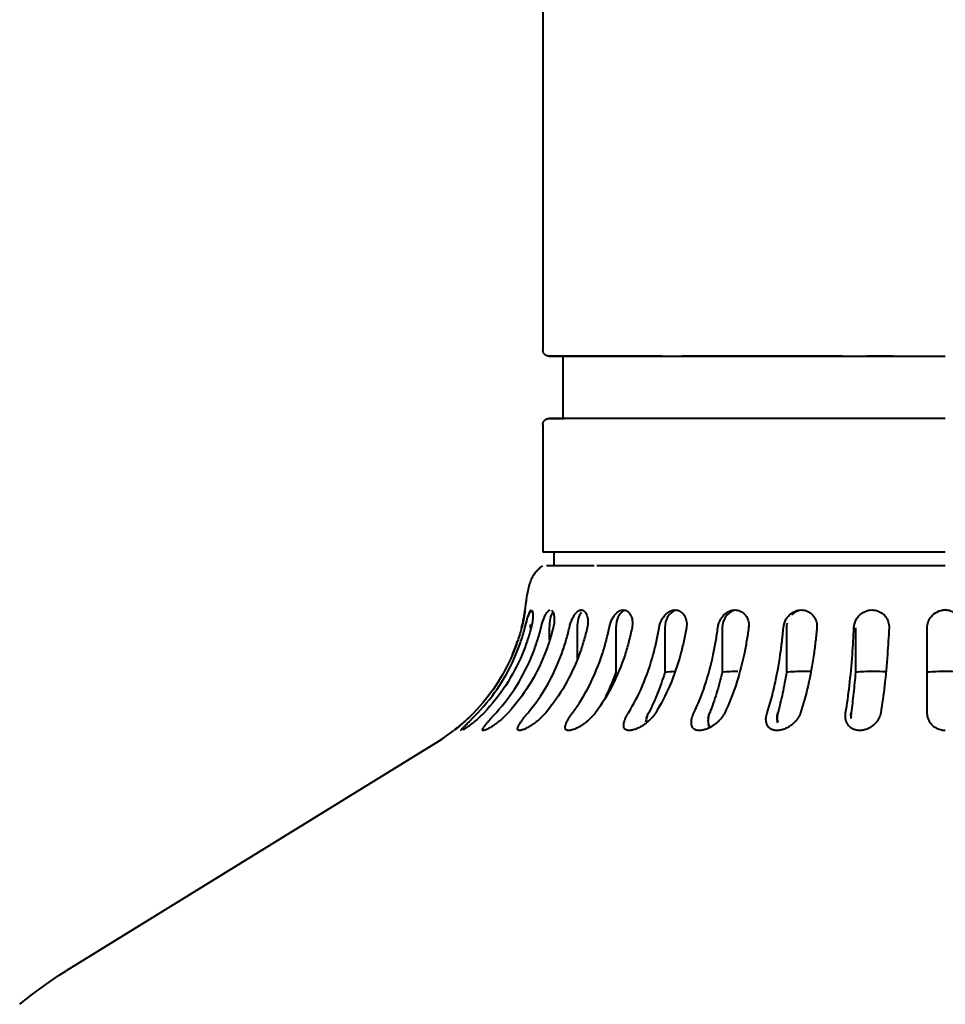
# Model space of a CAD drawing. Units: millimetres. Extents: x -100 to 100, y 3150 to 4000.
# Drawn here: x -78 to 0, y 3279 to 3362 of the extents above; entities that cross this region are included whole.
import ezdxf

# ---------------------------------------------------------------- set-up
doc = ezdxf.new("R2010")
doc.units = ezdxf.units.MM

# ---------------------------------------------------------------- blocks, each defined once
blk = doc.blocks.new('Värmelampa Focus MS H - VL1-RO-HSS-7559-Right')
at = {"lineweight": 40}
for p, q in [((-33.909, 3395.956), (-33.909, 3334.646)), ((-32.22, 3334.146), (-32.22, 3328.878)), ((-23.88, 3334.146), (-32.22, 3334.146)), ((-8.682, 3334.146), (-22.164, 3334.146)), ((-4.382, 3334.146), (-6.547, 3334.146)), ((-33.909, 3328.378), (-33.909, 3317.628)), ((-23.88, 3328.878), (-32.22, 3328.878)), ((-17.253, 3328.878), (-22.164, 3328.878)), ((-4.382, 3328.878), (-14.87, 3328.878)), ((0, 3317.628), (-33.909, 3317.628)), ((-32.989, 3317.628), (-32.989, 3316.47)), ((-29.598, 3316.47), (-33.619, 3316.47)), ((0, 3316.47), (-29.366, 3316.47)), ((-34.955, 3312.539), (-34.955, 3312.689)), ((-34.955, 3312.689), (-34.955, 3312.539)), ((-34.955, 3311.24), (-34.955, 3311.524)), ((-34.955, 3311.524), (-34.955, 3311.24)), ((-33.368, 3311.24), (-33.368, 3310.254)), ((-31.033, 3311.24), (-31.033, 3308.595)), ((-27.755, 3311.24), (-27.755, 3307.486)), ((-23.634, 3311.24), (-23.634, 3307.486)), ((-18.795, 3311.24), (-18.795, 3307.486)), ((-13.385, 3311.24), (-13.385, 3307.486)), ((-7.568, 3311.24), (-7.568, 3307.486)), ((-42.899, 3301.546), (-74.078, 3282.316))]:
    blk.add_line(p, q, dxfattribs=at)
at = {"lineweight": 40, "flags": 128}
for points in [[(-33.409, 3334.146), (-33.429, 3334.147), (-33.449, 3334.148), (-33.468, 3334.15), (-33.488, 3334.153), (-33.508, 3334.156), (-33.527, 3334.161), (-33.547, 3334.166), (-33.566, 3334.172), (-33.585, 3334.178), (-33.603, 3334.186), (-33.622, 3334.194), (-33.64, 3334.203), (-33.657, 3334.212), (-33.674, 3334.223), (-33.691, 3334.234), (-33.707, 3334.245), (-33.723, 3334.258), (-33.738, 3334.27), (-33.753, 3334.284), (-33.767, 3334.298), (-33.781, 3334.313), (-33.794, 3334.328), (-33.806, 3334.343), (-33.818, 3334.36), (-33.829, 3334.376), (-33.84, 3334.393), (-33.85, 3334.411), (-33.859, 3334.429), (-33.867, 3334.447), (-33.875, 3334.465), (-33.882, 3334.484), (-33.888, 3334.503), (-33.893, 3334.522), (-33.898, 3334.542), (-33.901, 3334.561), (-33.904, 3334.581), (-33.907, 3334.601), (-33.908, 3334.621), (-33.909, 3334.641), (-33.909, 3334.646)], [(-32.006, 3334.146), (-32.363, 3334.146), (-32.669, 3334.146), (-32.923, 3334.146), (-33.123, 3334.146), (-33.271, 3334.146), (-33.366, 3334.146), (-33.407, 3334.146), (-33.409, 3334.146)], [(-33.409, 3334.146), (-33.382, 3334.146), (-33.302, 3334.146), (-33.168, 3334.146), (-32.982, 3334.146), (-32.743, 3334.146), (-32.451, 3334.146), (-32.108, 3334.146), (-31.713, 3334.146), (-31.267, 3334.146), (-30.771, 3334.146), (-30.227, 3334.146), (-29.633, 3334.146), (-28.993, 3334.146), (-28.306, 3334.146), (-27.573, 3334.146), (-26.797, 3334.146), (-25.978, 3334.146), (-25.117, 3334.146), (-24.216, 3334.146), (-23.276, 3334.146), (-22.299, 3334.146), (-21.286, 3334.146), (-20.24, 3334.146), (-19.161, 3334.146), (-18.051, 3334.146), (-16.912, 3334.146), (-15.746, 3334.146), (-14.556, 3334.146), (-13.341, 3334.146), (-12.106, 3334.146), (-10.851, 3334.146), (-9.579, 3334.146), (-8.291, 3334.146), (-6.99, 3334.146), (-5.678, 3334.146), (-4.357, 3334.146), (-3.029, 3334.146), (-1.696, 3334.146), (-0.361, 3334.146), (0, 3334.146)], [(-33.909, 3328.378), (-33.908, 3328.398), (-33.907, 3328.418), (-33.905, 3328.438), (-33.902, 3328.458), (-33.899, 3328.477), (-33.894, 3328.497), (-33.889, 3328.516), (-33.883, 3328.535), (-33.877, 3328.554), (-33.869, 3328.573), (-33.861, 3328.591), (-33.852, 3328.609), (-33.843, 3328.626), (-33.832, 3328.643), (-33.821, 3328.66), (-33.81, 3328.676), (-33.797, 3328.692), (-33.785, 3328.708), (-33.771, 3328.722), (-33.757, 3328.737), (-33.742, 3328.75), (-33.727, 3328.763), (-33.712, 3328.776), (-33.695, 3328.787), (-33.679, 3328.799), (-33.662, 3328.809), (-33.644, 3328.819), (-33.626, 3328.828), (-33.608, 3328.836), (-33.59, 3328.844), (-33.571, 3328.851), (-33.552, 3328.857), (-33.533, 3328.862), (-33.513, 3328.867), (-33.494, 3328.871), (-33.474, 3328.874), (-33.454, 3328.876), (-33.434, 3328.877), (-33.414, 3328.878), (-33.409, 3328.878)], [(0, 3328.878), (-1.336, 3328.878), (-2.67, 3328.878), (-3.999, 3328.878), (-5.323, 3328.878), (-6.637, 3328.878), (-7.941, 3328.878), (-9.233, 3328.878), (-10.509, 3328.878), (-11.769, 3328.878), (-13.01, 3328.878), (-14.23, 3328.878), (-15.427, 3328.878), (-16.6, 3328.878), (-17.746, 3328.878), (-18.864, 3328.878), (-19.951, 3328.878), (-21.007, 3328.878), (-22.029, 3328.878), (-23.016, 3328.878), (-23.966, 3328.878), (-24.878, 3328.878), (-25.749, 3328.878), (-26.58, 3328.878), (-27.368, 3328.878), (-28.112, 3328.878), (-28.812, 3328.878), (-29.465, 3328.878), (-30.071, 3328.878), (-30.629, 3328.878), (-31.138, 3328.878), (-31.597, 3328.878), (-32.006, 3328.878), (-32.363, 3328.878), (-32.669, 3328.878), (-32.923, 3328.878), (-33.123, 3328.878), (-33.271, 3328.878), (-33.366, 3328.878), (-33.407, 3328.878), (-33.409, 3328.878)], [(-33.409, 3328.878), (-33.382, 3328.878), (-33.302, 3328.878), (-33.168, 3328.878), (-32.982, 3328.878), (-32.743, 3328.878), (-32.451, 3328.878), (-32.108, 3328.878)], [(-35, 3315), (-34.969, 3315.099), (-34.935, 3315.198), (-34.896, 3315.294), (-34.854, 3315.389), (-34.808, 3315.483), (-34.758, 3315.574), (-34.704, 3315.663), (-34.647, 3315.75), (-34.587, 3315.835), (-34.523, 3315.917), (-34.456, 3315.997), (-34.386, 3316.074), (-34.313, 3316.148), (-34.237, 3316.219), (-34.158, 3316.287), (-34.077, 3316.352), (-33.993, 3316.413), (-33.909, 3316.47)], [(-35.305, 3313.49), (-35.252, 3313.872), (-35.183, 3314.252), (-35.099, 3314.629), (-35, 3315)], [(-35.413, 3312.74), (-35.317, 3313.396), (-35.305, 3313.49)], [(-42.899, 3301.546), (-42.356, 3301.896), (-41.827, 3302.268), (-41.412, 3302.583)], [(-78, 3279.5), (-76.92, 3280.36), (-75.806, 3281.177), (-74.661, 3281.948), (-74.078, 3282.316)]]:
    blk.add_lwpolyline(points, dxfattribs=at)
at = {"lineweight": 40}
blk.add_arc((-0.021, 3311.24), 1.5, 76.28298, 102.35347, dxfattribs=at)
for centre, ratio, start_param, end_param in [((-32.855, 3311.24), 0.34202, 0.523599, 1.570796), ((-30.283, 3311.24), 0.5, 0.523599, 1.570796), ((-26.791, 3311.24), 0.642788, 0.261799, 1.570796), ((-22.485, 3311.24), 0.766044, 0.261799, 1.570796), ((-17.496, 3311.24), 0.866025, 0.261799, 1.570796), ((-11.975, 3311.24), 0.939693, 0.292508, 0.785398), ((-11.975, 3311.24), 0.939693, 1.313217, 1.570796)]:
    blk.add_ellipse(centre, major_axis=(0, 1.5), ratio=ratio, start_param=start_param, end_param=end_param, dxfattribs=at)
for points in [[(-35.416, 3312.717), (-35.42, 3312.686), (-35.436, 3312.562), (-35.488, 3312.216), (-35.577, 3311.754), (-35.658, 3311.411), (-35.704, 3311.24)], [(-34.927, 3312.717), (-34.961, 3312.686), (-35.034, 3312.562), (-35.116, 3312.331), (-35.158, 3312.197)], [(-34.836, 3312.717), (-34.809, 3312.686), (-34.767, 3312.562), (-34.748, 3312.216), (-34.79, 3311.754), (-34.86, 3311.411), (-34.905, 3311.24)], [(-33.197, 3312.717), (-33.142, 3312.686), (-33.041, 3312.562), (-32.952, 3312.216), (-32.946, 3311.754), (-33.002, 3311.411), (-33.045, 3311.24)], [(-35.704, 3311.24), (-35.805, 3310.858), (-36.034, 3310.102), (-36.316, 3309.364), (-36.47, 3309)], [(-36.178, 3309), (-36.026, 3309.364), (-35.749, 3310.102), (-35.523, 3310.858), (-35.424, 3311.24)], [(-34.905, 3311.24), (-35.004, 3310.858), (-35.229, 3310.102), (-35.507, 3309.364), (-35.659, 3309)], [(-34.789, 3309), (-34.644, 3309.364), (-34.379, 3310.102), (-34.164, 3310.858), (-34.069, 3311.24)], [(-33.045, 3311.24), (-33.14, 3310.858), (-33.355, 3310.102), (-33.62, 3309.364), (-33.765, 3309)], [(-32.343, 3309), (-32.209, 3309.364), (-31.965, 3310.102), (-31.767, 3310.858), (-31.68, 3311.24)], [(-30.181, 3311.24), (-30.269, 3310.858), (-30.467, 3310.102), (-30.711, 3309.364), (-30.845, 3309)], [(-28.914, 3309), (-28.796, 3309.364), (-28.58, 3310.102), (-28.405, 3310.858), (-28.327, 3311.24)], [(-26.4, 3311.24), (-26.478, 3310.858), (-26.653, 3310.102), (-26.869, 3309.364), (-26.987, 3309)], [(-24.607, 3309), (-24.507, 3309.364), (-24.326, 3310.102), (-24.179, 3310.858), (-24.114, 3311.24)], [(-21.817, 3311.24), (-21.882, 3310.858), (-22.029, 3310.102), (-22.21, 3309.364), (-22.31, 3309)], [(-19.551, 3309), (-19.474, 3309.364), (-19.333, 3310.102), (-19.219, 3310.858), (-19.168, 3311.24)], [(-16.571, 3311.24), (-16.622, 3310.858), (-16.736, 3310.102), (-16.877, 3309.364), (-16.954, 3309)], [(-13.902, 3309), (-13.849, 3309.364), (-13.753, 3310.102), (-13.675, 3310.858), (-13.64, 3311.24)], [(-10.822, 3311.24), (-10.856, 3310.858), (-10.935, 3310.102), (-11.031, 3309.364), (-11.084, 3309)], [(-7.831, 3309), (-7.804, 3309.364), (-7.755, 3310.102), (-7.715, 3310.858), (-7.698, 3311.24)], [(-4.744, 3311.24), (-4.761, 3310.858), (-4.801, 3310.102), (-4.85, 3309.364), (-4.877, 3309)], [(-1.521, 3309), (-1.521, 3309.364), (-1.521, 3310.102), (-1.521, 3310.858), (-1.521, 3311.24)], [(-36.468, 3309), (-36.314, 3309.364), (-36.173, 3309.733), (-36.045, 3310.107)], [(-36.47, 3309), (-36.863, 3308.077), (-37.8, 3306.334), (-39.036, 3304.794), (-39.729, 3304.076)], [(-39.388, 3304.076), (-38.705, 3304.794), (-37.488, 3306.334), (-36.566, 3308.077), (-36.178, 3309)], [(-35.659, 3309), (-36.047, 3308.077), (-36.969, 3306.334), (-38.186, 3304.794), (-38.869, 3304.076)], [(-37.852, 3304.076), (-37.201, 3304.794), (-36.039, 3306.334), (-35.159, 3308.077), (-34.789, 3309)], [(-33.765, 3309), (-34.134, 3308.077), (-35.015, 3306.334), (-36.176, 3304.794), (-36.827, 3304.076)], [(-35.165, 3304.076), (-34.565, 3304.794), (-33.495, 3306.334), (-32.684, 3308.077), (-32.343, 3309)], [(-30.845, 3309), (-31.185, 3308.077), (-31.996, 3306.334), (-33.067, 3304.794), (-33.667, 3304.076)], [(-31.411, 3304.076), (-30.88, 3304.794), (-29.933, 3306.334), (-29.215, 3308.077), (-28.914, 3309)], [(-26.987, 3309), (-27.288, 3308.077), (-28.006, 3306.334), (-28.953, 3304.794), (-29.483, 3304.076)], [(-26.701, 3304.076), (-26.256, 3304.794), (-25.462, 3306.334), (-24.859, 3308.077), (-24.607, 3309)], [(-22.31, 3309), (-22.562, 3308.077), (-23.164, 3306.334), (-23.959, 3304.794), (-24.404, 3304.076)], [(-21.181, 3304.076), (-20.835, 3304.794), (-20.216, 3306.334), (-19.748, 3308.077), (-19.551, 3309)], [(-16.954, 3309), (-17.151, 3308.077), (-17.619, 3306.334), (-18.237, 3304.794), (-18.584, 3304.076)], [(-15.017, 3304.076), (-14.78, 3304.794), (-14.357, 3306.334), (-14.037, 3308.077), (-13.902, 3309)], [(-11.084, 3309), (-11.218, 3308.077), (-11.539, 3306.334), (-11.961, 3304.794), (-12.198, 3304.076)], [(-8.397, 3304.076), (-8.276, 3304.794), (-8.062, 3306.334), (-7.899, 3308.077), (-7.831, 3309)], [(-4.877, 3309), (-4.945, 3308.077), (-5.107, 3306.334), (-5.322, 3304.794), (-5.442, 3304.076)], [(-1.521, 3304.076), (-1.521, 3304.794), (-1.521, 3306.334), (-1.521, 3308.077), (-1.521, 3309)], [(-17.496, 3307.556), (-17.929, 3307.555), (-18.362, 3307.532), (-18.795, 3307.486)], [(0, 3307.556), (-0.254, 3307.556), (-0.762, 3307.544), (-1.268, 3307.509), (-1.521, 3307.486)], [(1.479, 3307.49), (1.233, 3307.512), (0.74, 3307.545), (0.247, 3307.556), (0, 3307.556)], [(-23.634, 3307.486), (-23.821, 3306.879), (-24.234, 3305.703), (-24.729, 3304.605), (-24.997, 3304.076)], [(-22.815, 3307.55), (-23.088, 3307.54), (-23.361, 3307.519), (-23.634, 3307.486)], [(-18.795, 3307.486), (-18.94, 3306.879), (-19.262, 3305.703), (-19.647, 3304.605), (-19.855, 3304.076)], [(-13.385, 3307.486), (-13.484, 3306.879), (-13.704, 3305.703), (-13.967, 3304.605), (-14.11, 3304.076)], [(-7.568, 3307.486), (-7.618, 3306.879), (-7.73, 3305.703), (-7.864, 3304.605), (-7.936, 3304.076)], [(-25.187, 3303.606), (-25.165, 3303.682), (-25.112, 3303.838), (-25.038, 3303.997), (-24.997, 3304.076)], [(-19.982, 3303.606), (-19.972, 3303.682), (-19.941, 3303.838), (-19.887, 3303.997), (-19.855, 3304.076)], [(-7.936, 3304.076), (-7.953, 3303.957), (-7.956, 3303.838), (-7.944, 3303.721)], [(-7.929, 3303.606), (-7.942, 3303.682), (-7.957, 3303.838), (-7.947, 3303.997), (-7.936, 3304.076)]]:
    blk.add_open_spline(points, degree=3, dxfattribs=at)
for points, knots in [([(-35.702, 3311.24), (-35.633, 3311.496), (-35.549, 3311.884), (-35.473, 3312.305), (-35.433, 3312.578), (-35.419, 3312.686), (-35.415, 3312.717)], [-1, -1, -1, -1, -0.8333333, -0.75, -0.6666667, -0.5555556, -0.5555556, -0.5555556, -0.5555556]), ([(-35.424, 3311.24), (-35.356, 3311.496), (-35.255, 3311.884), (-35.126, 3312.305), (-35.025, 3312.578), (-34.942, 3312.717), (-34.894, 3312.74), (-34.878, 3312.74)], [-1, -1, -1, -1, -0.8333333, -0.75, -0.6666667, -0.5555556, -0.4999673, -0.4999673, -0.4999673, -0.4999673]), ([(-34.069, 3311.24), (-34.005, 3311.496), (-33.891, 3311.884), (-33.711, 3312.305), (-33.553, 3312.578), (-33.407, 3312.717), (-33.314, 3312.74), (-33.284, 3312.74)], [-1, -1, -1, -1, -0.8333333, -0.75, -0.6666667, -0.5555556, -0.4999673, -0.4999673, -0.4999673, -0.4999673]), ([(-31.68, 3311.24), (-31.62, 3311.496), (-31.496, 3311.884), (-31.272, 3312.305), (-31.062, 3312.578), (-30.812, 3312.748), (-30.544, 3312.748), (-30.312, 3312.562), (-30.155, 3312.216), (-30.101, 3311.754), (-30.141, 3311.411), (-30.181, 3311.24)], [-1, -1, -1, -1, -0.833333, -0.75, -0.666667, -0.555556, -0.444444, -0.333333, -0.222222, -0.111111, 0, 0, 0, 0]), ([(-28.327, 3311.24), (-28.275, 3311.496), (-28.145, 3311.884), (-27.882, 3312.305), (-27.626, 3312.578), (-27.313, 3312.748), (-26.968, 3312.748), (-26.662, 3312.562), (-26.441, 3312.216), (-26.341, 3311.754), (-26.365, 3311.411), (-26.4, 3311.24)], [-1, -1, -1, -1, -0.833333, -0.75, -0.666667, -0.555556, -0.444444, -0.333333, -0.222222, -0.111111, 0, 0, 0, 0]), ([(-24.114, 3311.24), (-24.07, 3311.496), (-23.938, 3311.884), (-23.646, 3312.305), (-23.352, 3312.578), (-22.984, 3312.748), (-22.573, 3312.748), (-22.202, 3312.562), (-21.924, 3312.216), (-21.781, 3311.754), (-21.788, 3311.411), (-21.817, 3311.24)], [-1, -1, -1, -1, -0.833333, -0.75, -0.666667, -0.555556, -0.444444, -0.333333, -0.222222, -0.111111, 0, 0, 0, 0]), ([(-19.168, 3311.24), (-19.134, 3311.496), (-19.004, 3311.884), (-18.691, 3312.305), (-18.368, 3312.578), (-17.957, 3312.748), (-17.492, 3312.748), (-17.067, 3312.562), (-16.741, 3312.216), (-16.559, 3311.754), (-16.548, 3311.411), (-16.571, 3311.24)], [-1, -1, -1, -1, -0.833333, -0.75, -0.666667, -0.555556, -0.444444, -0.333333, -0.222222, -0.111111, 0, 0, 0, 0]), ([(-13.64, 3311.24), (-13.617, 3311.496), (-13.493, 3311.884), (-13.168, 3312.305), (-12.825, 3312.578), (-12.384, 3312.748), (-11.879, 3312.748), (-11.413, 3312.562), (-11.049, 3312.216), (-10.834, 3311.754), (-10.806, 3311.411), (-10.822, 3311.24)], [-1, -1, -1, -1, -0.833333, -0.75, -0.666667, -0.555556, -0.444444, -0.333333, -0.222222, -0.111111, 0, 0, 0, 0]), ([(-7.698, 3311.24), (-7.686, 3311.496), (-7.572, 3311.884), (-7.245, 3312.305), (-6.893, 3312.578), (-6.435, 3312.748), (-5.906, 3312.748), (-5.413, 3312.562), (-5.021, 3312.216), (-4.779, 3311.754), (-4.736, 3311.411), (-4.744, 3311.24)], [-1, -1, -1, -1, -0.833333, -0.75, -0.666667, -0.555556, -0.444444, -0.333333, -0.222222, -0.111111, 0, 0, 0, 0]), ([(-1.521, 3311.24), (-1.521, 3311.406), (-1.466, 3311.74), (-1.191, 3312.242), (-0.688, 3312.643), (-0.229, 3312.744), (0, 3312.74)], [-1, -1, -1, -1, -0.785714, -0.571429, -0.285714, 0, 0, 0, 0]), ([(0, 3312.74), (0.169, 3312.738), (0.505, 3312.676), (0.999, 3312.393), (1.383, 3311.896), (1.479, 3311.458), (1.479, 3311.24)], [-1, -1, -1, -1, -0.785714, -0.571429, -0.285714, 0, 0, 0, 0]), ([(-11.354, 3307.544), (-11.561, 3307.552), (-12.238, 3307.566), (-12.915, 3307.532), (-13.385, 3307.486)], [-0.7202631, -0.7202631, -0.7202631, -0.7202631, -0.5, 0, 0, 0, 0]), ([(-5.016, 3307.521), (-5.374, 3307.545), (-6.225, 3307.572), (-7.076, 3307.532), (-7.568, 3307.486)], [-0.8638823, -0.8638823, -0.8638823, -0.8638823, -0.5, 0, 0, 0, 0]), ([(-27.755, 3307.486), (-27.978, 3306.879), (-28.27, 3306.181), (-28.596, 3305.511), (-28.648, 3305.407)], [-1, -1, -1, -1, -0.5, -0.4069549, -0.4069549, -0.4069549, -0.4069549]), ([(-39.729, 3304.076), (-39.807, 3303.998), (-39.962, 3303.843), (-40.155, 3303.652), (-40.31, 3303.506), (-40.427, 3303.401), (-40.543, 3303.298), (-40.655, 3303.198), (-40.767, 3303.101), (-40.877, 3303.011), (-40.983, 3302.925), (-41.078, 3302.844), (-41.168, 3302.77), (-41.254, 3302.704), (-41.328, 3302.65), (-41.362, 3302.622), (-41.375, 3302.611)], [-1, -1, -1, -1, -0.9444444, -0.8888889, -0.8611111, -0.8333333, -0.8055556, -0.7777778, -0.75, -0.7222222, -0.6944444, -0.6666667, -0.6388889, -0.6111111, -0.5833333, -0.5555556, -0.5555556, -0.5555556, -0.5555556]), ([(-41.374, 3302.611), (-41.361, 3302.623), (-41.327, 3302.65), (-41.254, 3302.704), (-41.167, 3302.769), (-41.077, 3302.844), (-40.982, 3302.925), (-40.876, 3303.011), (-40.765, 3303.101), (-40.654, 3303.198), (-40.542, 3303.298), (-40.426, 3303.401), (-40.309, 3303.506), (-40.153, 3303.652), (-39.96, 3303.843), (-39.805, 3303.998), (-39.727, 3304.076)], [-0.4444444, -0.4444444, -0.4444444, -0.4444444, -0.4166667, -0.3888889, -0.3611111, -0.3333333, -0.3055556, -0.2777778, -0.25, -0.2222222, -0.1944444, -0.1666667, -0.1388889, -0.1111111, -0.0555556, 0, 0, 0, 0]), ([(-40.786, 3302.576), (-40.796, 3302.576), (-40.809, 3302.582), (-40.81, 3302.609), (-40.785, 3302.65), (-40.737, 3302.704), (-40.674, 3302.769), (-40.606, 3302.844), (-40.531, 3302.925), (-40.443, 3303.011), (-40.348, 3303.101), (-40.252, 3303.198), (-40.153, 3303.298), (-40.048, 3303.401), (-39.941, 3303.506), (-39.797, 3303.652), (-39.615, 3303.843), (-39.464, 3303.998), (-39.388, 3304.076)], [-0.5, -0.5, -0.5, -0.5, -0.4722222, -0.4444444, -0.4166667, -0.3888889, -0.3611111, -0.3333333, -0.3055556, -0.2777778, -0.25, -0.2222222, -0.1944444, -0.1666667, -0.1388889, -0.1111111, -0.0555556, 0, 0, 0, 0]), ([(-38.869, 3304.076), (-38.945, 3303.998), (-39.1, 3303.843), (-39.298, 3303.652), (-39.46, 3303.506), (-39.584, 3303.401), (-39.708, 3303.298), (-39.83, 3303.198), (-39.952, 3303.101), (-40.076, 3303.011), (-40.197, 3302.925), (-40.308, 3302.844), (-40.417, 3302.77), (-40.525, 3302.704), (-40.621, 3302.65), (-40.672, 3302.622), (-40.693, 3302.611)], [-1, -1, -1, -1, -0.9444444, -0.8888889, -0.8611111, -0.8333333, -0.8055556, -0.7777778, -0.75, -0.7222222, -0.6944444, -0.6666667, -0.6388889, -0.6111111, -0.5833333, -0.5555556, -0.5555556, -0.5555556, -0.5555556]), ([(-36.827, 3304.076), (-36.9, 3303.998), (-37.05, 3303.843), (-37.247, 3303.652), (-37.411, 3303.506), (-37.538, 3303.401), (-37.666, 3303.298), (-37.794, 3303.198), (-37.924, 3303.101), (-38.057, 3303.011), (-38.189, 3302.925), (-38.314, 3302.844), (-38.438, 3302.77), (-38.564, 3302.704), (-38.681, 3302.65), (-38.779, 3302.609), (-38.858, 3302.582), (-38.924, 3302.573), (-38.973, 3302.582), (-39.002, 3302.609), (-39.004, 3302.65), (-38.983, 3302.704), (-38.945, 3302.769), (-38.901, 3302.844), (-38.848, 3302.925), (-38.781, 3303.011), (-38.705, 3303.101), (-38.626, 3303.198), (-38.544, 3303.298), (-38.454, 3303.401), (-38.36, 3303.506), (-38.232, 3303.652), (-38.067, 3303.843), (-37.925, 3303.998), (-37.852, 3304.076)], [-1, -1, -1, -1, -0.944444, -0.888889, -0.861111, -0.833333, -0.805556, -0.777778, -0.75, -0.722222, -0.694444, -0.666667, -0.638889, -0.611111, -0.583333, -0.555556, -0.527778, -0.5, -0.472222, -0.444444, -0.416667, -0.388889, -0.361111, -0.333333, -0.305556, -0.277778, -0.25, -0.222222, -0.194444, -0.166667, -0.138889, -0.111111, -0.055556, 0, 0, 0, 0]), ([(-33.667, 3304.076), (-33.734, 3303.998), (-33.875, 3303.843), (-34.064, 3303.652), (-34.225, 3303.506), (-34.351, 3303.401), (-34.48, 3303.298), (-34.61, 3303.198), (-34.744, 3303.101), (-34.882, 3303.011), (-35.02, 3302.925), (-35.155, 3302.844), (-35.292, 3302.77), (-35.432, 3302.704), (-35.565, 3302.65), (-35.683, 3302.609), (-35.785, 3302.582), (-35.877, 3302.573), (-35.952, 3302.582), (-36.008, 3302.609), (-36.038, 3302.65), (-36.044, 3302.704), (-36.033, 3302.769), (-36.014, 3302.844), (-35.985, 3302.925), (-35.94, 3303.011), (-35.886, 3303.101), (-35.827, 3303.198), (-35.763, 3303.298), (-35.691, 3303.401), (-35.614, 3303.506), (-35.506, 3303.652), (-35.361, 3303.843), (-35.233, 3303.998), (-35.165, 3304.076)], [-1, -1, -1, -1, -0.944444, -0.888889, -0.861111, -0.833333, -0.805556, -0.777778, -0.75, -0.722222, -0.694444, -0.666667, -0.638889, -0.611111, -0.583333, -0.555556, -0.527778, -0.5, -0.472222, -0.444444, -0.416667, -0.388889, -0.361111, -0.333333, -0.305556, -0.277778, -0.25, -0.222222, -0.194444, -0.166667, -0.138889, -0.111111, -0.055556, 0, 0, 0, 0]), ([(-29.483, 3304.076), (-29.543, 3303.998), (-29.67, 3303.843), (-29.846, 3303.652), (-30, 3303.506), (-30.121, 3303.401), (-30.246, 3303.298), (-30.374, 3303.198), (-30.508, 3303.101), (-30.647, 3303.011), (-30.788, 3302.925), (-30.928, 3302.844), (-31.073, 3302.77), (-31.222, 3302.704), (-31.369, 3302.65), (-31.502, 3302.609), (-31.624, 3302.582), (-31.739, 3302.573), (-31.84, 3302.582), (-31.921, 3302.609), (-31.976, 3302.65), (-32.01, 3302.704), (-32.026, 3302.769), (-32.033, 3302.844), (-32.028, 3302.925), (-32.007, 3303.011), (-31.976, 3303.101), (-31.939, 3303.198), (-31.896, 3303.298), (-31.844, 3303.401), (-31.785, 3303.506), (-31.7, 3303.652), (-31.581, 3303.843), (-31.47, 3303.998), (-31.411, 3304.076)], [-1, -1, -1, -1, -0.944444, -0.888889, -0.861111, -0.833333, -0.805556, -0.777778, -0.75, -0.722222, -0.694444, -0.666667, -0.638889, -0.611111, -0.583333, -0.555556, -0.527778, -0.5, -0.472222, -0.444444, -0.416667, -0.388889, -0.361111, -0.333333, -0.305556, -0.277778, -0.25, -0.222222, -0.194444, -0.166667, -0.138889, -0.111111, -0.055556, 0, 0, 0, 0]), ([(-24.404, 3304.076), (-24.454, 3303.998), (-24.563, 3303.843), (-24.722, 3303.652), (-24.863, 3303.506), (-24.975, 3303.401), (-25.093, 3303.298), (-25.216, 3303.198), (-25.345, 3303.101), (-25.48, 3303.011), (-25.62, 3302.925), (-25.762, 3302.844), (-25.91, 3302.77), (-26.065, 3302.704), (-26.219, 3302.65), (-26.364, 3302.609), (-26.503, 3302.582), (-26.637, 3302.573), (-26.76, 3302.582), (-26.864, 3302.609), (-26.943, 3302.65), (-27.003, 3302.704), (-27.046, 3302.769), (-27.079, 3302.844), (-27.099, 3302.925), (-27.102, 3303.011), (-27.095, 3303.101), (-27.081, 3303.198), (-27.06, 3303.298), (-27.029, 3303.401), (-26.99, 3303.506), (-26.931, 3303.652), (-26.842, 3303.843), (-26.751, 3303.998), (-26.701, 3304.076)], [-1, -1, -1, -1, -0.944444, -0.888889, -0.861111, -0.833333, -0.805556, -0.777778, -0.75, -0.722222, -0.694444, -0.666667, -0.638889, -0.611111, -0.583333, -0.555556, -0.527778, -0.5, -0.472222, -0.444444, -0.416667, -0.388889, -0.361111, -0.333333, -0.305556, -0.277778, -0.25, -0.222222, -0.194444, -0.166667, -0.138889, -0.111111, -0.055556, 0, 0, 0, 0]), ([(-24.997, 3304.076), (-25.059, 3303.957), (-25.145, 3303.758), (-25.22, 3303.491), (-25.248, 3303.349), (-25.255, 3303.28)], [-1, -1, -1, -1, -0.9166667, -0.8611111, -0.8055556, -0.8055556, -0.8055556, -0.8055556]), ([(-18.584, 3304.076), (-18.623, 3303.998), (-18.711, 3303.843), (-18.846, 3303.652), (-18.97, 3303.506), (-19.07, 3303.401), (-19.178, 3303.298), (-19.291, 3303.198), (-19.412, 3303.101), (-19.54, 3303.011), (-19.674, 3302.925), (-19.812, 3302.844), (-19.96, 3302.77), (-20.115, 3302.704), (-20.273, 3302.65), (-20.425, 3302.609), (-20.576, 3302.582), (-20.726, 3302.573), (-20.866, 3302.582), (-20.99, 3302.609), (-21.092, 3302.65), (-21.176, 3302.704), (-21.244, 3302.769), (-21.302, 3302.844), (-21.345, 3302.925), (-21.373, 3303.011), (-21.391, 3303.101), (-21.4, 3303.198), (-21.402, 3303.298), (-21.393, 3303.401), (-21.376, 3303.506), (-21.344, 3303.652), (-21.287, 3303.843), (-21.22, 3303.998), (-21.181, 3304.076)], [-1, -1, -1, -1, -0.944444, -0.888889, -0.861111, -0.833333, -0.805556, -0.777778, -0.75, -0.722222, -0.694444, -0.666667, -0.638889, -0.611111, -0.583333, -0.555556, -0.527778, -0.5, -0.472222, -0.444444, -0.416667, -0.388889, -0.361111, -0.333333, -0.305556, -0.277778, -0.25, -0.222222, -0.194444, -0.166667, -0.138889, -0.111111, -0.055556, 0, 0, 0, 0]), ([(-19.855, 3304.076), (-19.903, 3303.957), (-19.964, 3303.758), (-19.999, 3303.491), (-20.001, 3303.296), (-19.971, 3303.127), (-19.927, 3302.988), (-19.882, 3302.904), (-19.854, 3302.865)], [-1, -1, -1, -1, -0.9166667, -0.8611111, -0.8055556, -0.7638889, -0.7222222, -0.6805556, -0.6805556, -0.6805556, -0.6805556]), ([(-12.198, 3304.076), (-12.225, 3303.998), (-12.289, 3303.843), (-12.398, 3303.652), (-12.501, 3303.506), (-12.586, 3303.401), (-12.679, 3303.298), (-12.78, 3303.198), (-12.889, 3303.101), (-13.006, 3303.011), (-13.13, 3302.925), (-13.261, 3302.844), (-13.403, 3302.77), (-13.554, 3302.704), (-13.71, 3302.65), (-13.866, 3302.609), (-14.024, 3302.582), (-14.185, 3302.573), (-14.339, 3302.582), (-14.479, 3302.609), (-14.599, 3302.65), (-14.705, 3302.704), (-14.797, 3302.769), (-14.877, 3302.844), (-14.944, 3302.925), (-14.995, 3303.011), (-15.036, 3303.101), (-15.069, 3303.198), (-15.093, 3303.298), (-15.107, 3303.401), (-15.112, 3303.506), (-15.109, 3303.652), (-15.085, 3303.843), (-15.044, 3303.998), (-15.017, 3304.076)], [-1, -1, -1, -1, -0.944444, -0.888889, -0.861111, -0.833333, -0.805556, -0.777778, -0.75, -0.722222, -0.694444, -0.666667, -0.638889, -0.611111, -0.583333, -0.555556, -0.527778, -0.5, -0.472222, -0.444444, -0.416667, -0.388889, -0.361111, -0.333333, -0.305556, -0.277778, -0.25, -0.222222, -0.194444, -0.166667, -0.138889, -0.111111, -0.055556, 0, 0, 0, 0]), ([(-14.11, 3304.076), (-14.143, 3303.957), (-14.176, 3303.758), (-14.169, 3303.491), (-14.145, 3303.349), (-14.126, 3303.28)], [-1, -1, -1, -1, -0.9166667, -0.8611111, -0.8055556, -0.8055556, -0.8055556, -0.8055556]), ([(-14.11, 3303.229), (-14.127, 3303.28), (-14.157, 3303.401), (-14.176, 3303.604), (-14.164, 3303.838), (-14.132, 3303.997), (-14.11, 3304.076)], [-0.2083333, -0.2083333, -0.2083333, -0.2083333, -0.1666667, -0.1111111, -0.0555556, 0, 0, 0, 0]), ([(-5.442, 3304.076), (-5.456, 3303.998), (-5.495, 3303.843), (-5.573, 3303.652), (-5.652, 3303.506), (-5.72, 3303.401), (-5.796, 3303.298), (-5.881, 3303.198), (-5.975, 3303.101), (-6.076, 3303.011), (-6.187, 3302.925), (-6.307, 3302.844), (-6.439, 3302.77), (-6.581, 3302.704), (-6.732, 3302.65), (-6.885, 3302.609), (-7.046, 3302.582), (-7.213, 3302.573), (-7.376, 3302.582), (-7.528, 3302.609), (-7.663, 3302.65), (-7.788, 3302.704), (-7.9, 3302.769), (-8, 3302.844), (-8.088, 3302.925), (-8.162, 3303.011), (-8.225, 3303.101), (-8.28, 3303.198), (-8.326, 3303.298), (-8.362, 3303.401), (-8.389, 3303.506), (-8.414, 3303.652), (-8.425, 3303.843), (-8.41, 3303.998), (-8.397, 3304.076)], [-1, -1, -1, -1, -0.944444, -0.888889, -0.861111, -0.833333, -0.805556, -0.777778, -0.75, -0.722222, -0.694444, -0.666667, -0.638889, -0.611111, -0.583333, -0.555556, -0.527778, -0.5, -0.472222, -0.444444, -0.416667, -0.388889, -0.361111, -0.333333, -0.305556, -0.277778, -0.25, -0.222222, -0.194444, -0.166667, -0.138889, -0.111111, -0.055556, 0, 0, 0, 0]), ([(0, 3302.576), (-0.11, 3302.574), (-0.287, 3302.592), (-0.514, 3302.654), (-0.676, 3302.723), (-0.81, 3302.797), (-0.93, 3302.879), (-1.048, 3302.978), (-1.16, 3303.096), (-1.256, 3303.22), (-1.337, 3303.351), (-1.404, 3303.487), (-1.456, 3303.629), (-1.506, 3303.822), (-1.521, 3303.974), (-1.521, 3304.076)], [-1, -1, -1, -1, -0.892857, -0.821429, -0.75, -0.696429, -0.642857, -0.571429, -0.5, -0.428571, -0.357143, -0.285714, -0.214286, -0.142857, 0, 0, 0, 0]), ([(-19.792, 3302.79), (-19.826, 3302.826), (-19.896, 3302.916), (-19.937, 3303.019), (-19.956, 3303.082)], [-0.34722222, -0.34722222, -0.34722222, -0.34722222, -0.30555556, -0.25, -0.25, -0.25, -0.25])]:
    blk.add_open_spline(points, degree=3, knots=knots, dxfattribs=at)

msp = doc.modelspace()

# ---------------------------------------------------------------- block references
at = {"lineweight": 40}
msp.add_blockref('Värmelampa Focus MS H - VL1-RO-HSS-7559-Right', (0, 0), dxfattribs=at)

doc.saveas('drawing.dxf')
